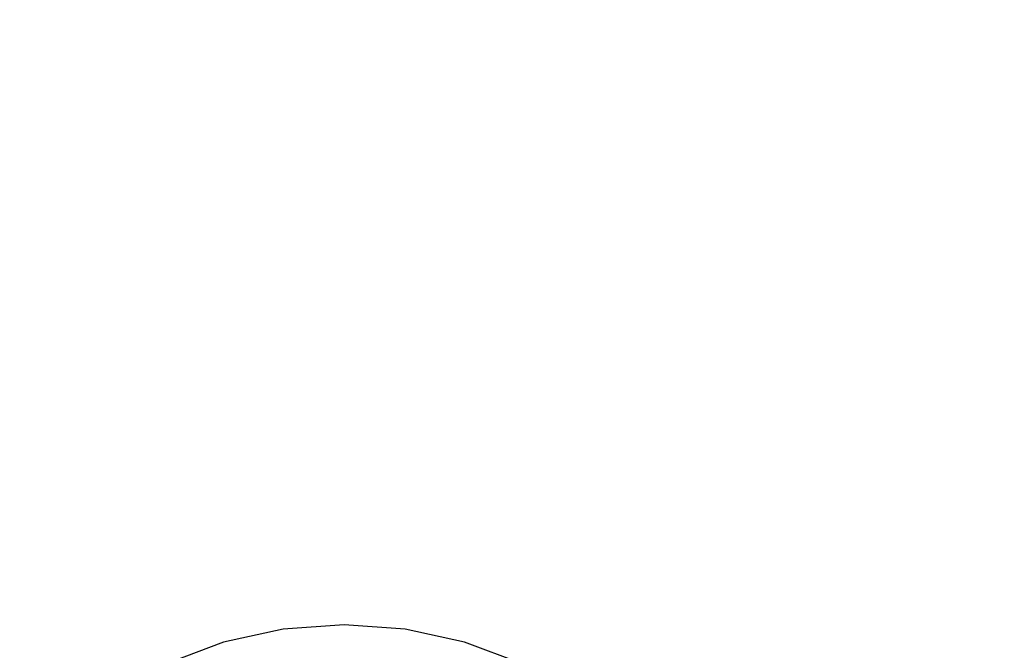
# Model space of a CAD drawing. Units: millimetres. Extents: x 21801 to 28795, y -7629 to 235.
# Drawn here: x 26461 to 27294, y -3071 to -2538 of the extents above; entities that cross this region are included whole.
import ezdxf

# ---------------------------------------------------------------- set-up
doc = ezdxf.new("R2010")
doc.units = ezdxf.units.MM
doc.layers.add('Strefa bezpieczna', color=8, linetype='Continuous')
doc.dimstyles.get("Standard").update_dxf_attribs({"dimtxt": 180, "dimasz": 200, "dimexe": 0.18, "dimexo": 0.0625, "dimgap": 200, "dimtad": 0, "dimtih": 1, "dimtoh": 1, "dimlfac": 0.001, "dimzin": 0, "dimdsep": 46, "dimtxsty": 'Standard', "dimcen": 0.09, "dimse1": 1, "dimse2": 1, "dimadec": 0, "dimazin": 0, "dimtfac": 1, "dimtdec": 4, "dimtofl": 0, "dimtmove": 0, "dimatfit": 3, "dimfxl": 1, "dimtolj": 1, "dimtzin": 0, "dimarcsym": 0})

# ---------------------------------------------------------------- blocks, each defined once
blk = doc.blocks.new('*D103')
at = {"layer": 'Defpoints', "color": 0}
for p in [(27294.21, -427.65), (25353.11, -3601.67), (27294.21, -3598.63)]:
    blk.add_point(p, dxfattribs=at)
at = {"layer": 'Strefa bezpieczna', "color": 0, "lineweight": -2}
for p, q in [((25553.11, -427.65), (25907.14, -427.65)), ((27094.21, -427.65), (26787.14, -427.65))]:
    blk.add_line(p, q, dxfattribs=at)
at = {"layer": 'Strefa bezpieczna', "color": 0}
for points in [[(25553.11, -394.32), (25553.11, -460.99), (25353.11, -427.65)], [(27094.21, -460.99), (27094.21, -394.32), (27294.21, -427.65)]]:
    blk.add_solid(points, dxfattribs=at)
at = {"layer": 'Strefa bezpieczna', "color": 0, "insert": (26347.14, -427.65), "char_height": 180, "attachment_point": 5}
blk.add_mtext('\\A1;1.94', dxfattribs=at)

msp = doc.modelspace()

# ---------------------------------------------------------------- linework, layer by layer
for p, q in [((26684.36, -3052.637), (26633.981, -3063.677)), ((26735.886, -3048.93), (26684.36, -3052.637)), ((26787.412, -3052.637), (26735.886, -3048.93)), ((26837.791, -3063.677), (26787.412, -3052.637)), ((26633.981, -3063.677), (26589.848, -3080.305)), ((26885.899, -3081.803), (26837.791, -3063.677))]:
    msp.add_line(p, q)

# ---------------------------------------------------------------- dimensions: what is measured, and where the dimension line sits
at = {"layer": 'Strefa bezpieczna'}
dim = msp.add_linear_dim(base=(27294.21, -427.654), p1=(25353.105, -3601.673), p2=(27294.21, -3598.632), dimstyle='Standard', dxfattribs=at)
dim.commit()
dim.dimension.update_dxf_attribs({"geometry": '*D103', "text_midpoint": (26347.14, -427.654), "dimtype": 160})

doc.saveas('drawing.dxf')
